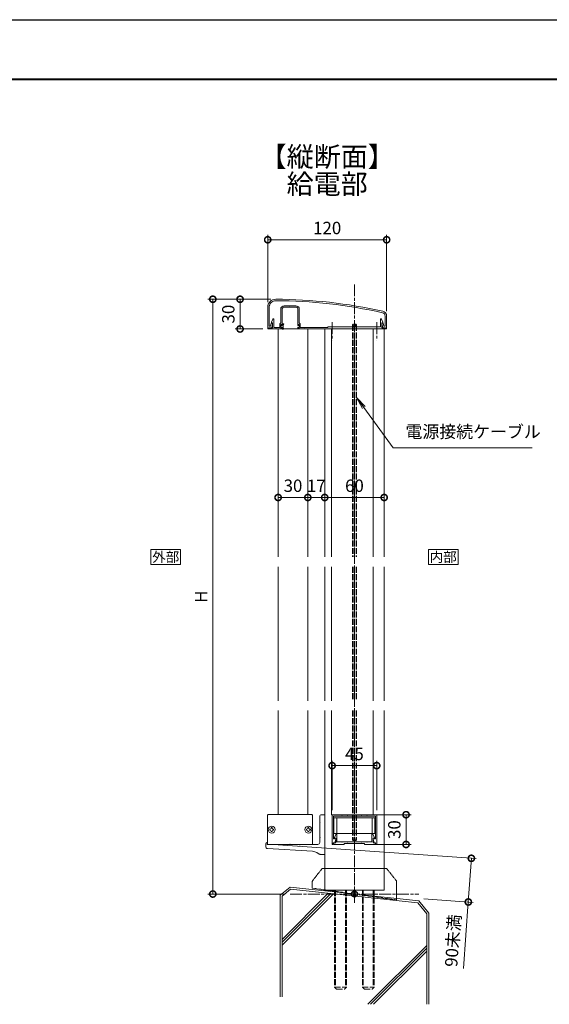
# Model space of a CAD drawing. Units: millimetres. Extents: x 0 to 2523, y 0 to 1782.
# Drawn here: x 578 to 1112, y 789 to 1782 of the extents above; entities that cross this region are included whole.
import ezdxf
from ezdxf.enums import TextEntityAlignment as Align

# ---------------------------------------------------------------- set-up
doc = ezdxf.new("R2010")
doc.units = ezdxf.units.MM
for name, pattern in [('AM_ISO02W050', [7.5, 6, -1.5]), ('AM_ISO08W050', [18, 12, -1.5, 3, -1.5]), ('AM_ISO09W050', [22.5, 12, -1.5, 3, -1.5, 3, -1.5]), ('Amconstr', [9999, 9999, 0])]:
    doc.linetypes.add(name, pattern=pattern)
for name, color, linetype, lineweight in [('AM_0', 7, 'Continuous', 18), ('AM_1', 14, 'Continuous', 40), ('AM_11', 3, 'AM_ISO09W050', 9), ('AM_2', 40, 'Continuous', 9), ('AM_3', 6, 'AM_ISO02W050', 9), ('AM_5', 3, 'Continuous', 9), ('AM_6', 7, 'Continuous', 18), ('AM_7', 4, 'AM_ISO08W050', 9), ('灯具_2', 11, 'AM_ISO02W050', 9)]:
    doc.layers.add(name, color=color, linetype=linetype, lineweight=lineweight)
doc.layers.add('AM_CL', color=1, linetype='Amconstr', lineweight=25, plot=False)
doc.styles.add('ゴシック', font='msgothic.ttc')
doc.dimstyles.new('VF$0', dxfattribs={"dimtxt": 2.5, "dimasz": 2.5, "dimexe": 1, "dimexo": 1, "dimgap": 0.8, "dimtad": 3, "dimdsep": 46, "dimtxsty": 'ゴシック', "dimblk": 'DOTSMALL', "dimcen": 0, "dimclrd": 256, "dimclre": 256, "dimclrt": 2, "dimadec": 0, "dimazin": 2, "dimtp": 0.1, "dimtm": 0.1, "dimtfac": 0.71, "dimtmove": 0, "dimatfit": 3, "dimldrblk": 'OPEN30', "dimfxl": 1, "dimlwd": -1, "dimlwe": -1, "dimarcsym": 0})

# ---------------------------------------------------------------- blocks, each defined once
blk = doc.blocks.new('A1枠(1：3)')
at = {"layer": 'AM_1'}
blk.add_line((-275.1, 195.65), (275.1, 195.65), dxfattribs=at)
at = {"layer": 'AM_CL'}
blk.add_line((-297, 209.77), (297, 209.77), dxfattribs=at)
blk = doc.blocks.new('EX-1407')
at = {"layer": 'AM_0'}
for p, q in [((-66, -6.6), (-60.3, -6.6)), ((-66, -8), (-54, -8)), ((-59.7, -6.6), (-54, -6.6)), ((-69.4, -23.9), (-69.4, -10)), ((-68, -26.3), (-68, -10)), ((-52, -26.3), (-52, -10)), ((-50.6, -23.9), (-50.6, -10)), ((-77.6, -28.7), (-80.9, -28.7)), ((-80.9, -30), (-80.9, -28.7)), ((-78.8, -23.2), (-77.36, -19.99)), ((-78.8, -23.2), (-78.8, -23.7)), ((-77.6, -23.7), (-78.8, -23.7)), ((-77.6, -23.7), (-77.6, -28.7)), ((-76.4, -20.2), (-76.4, -28.4)), ((-74.3, -28.4), (-76.4, -28.4)), ((-70.3, -28.4), (-73.7, -28.4)), ((-70.3, -24.8), (-69.4, -23.9)), ((-70.3, -24.8), (-70.3, -28.4)), ((-69.4, -25.6), (-69.4, -29.2)), ((-68.8, -25.6), (-69.4, -25.6)), ((-68.8, -29.2), (-69.4, -29.2)), ((-68.8, -25.6), (-68.38, -26.39)), ((-68.8, -29.2), (-68.38, -28.41)), ((-68, -28.5), (-68, -30)), ((-52, -28.5), (-52, -30)), ((-51.2, -25.6), (-51.62, -26.39)), ((-51.2, -29.2), (-51.62, -28.41)), ((-51.2, -25.6), (-50.6, -25.6)), ((-51.2, -29.2), (-50.6, -29.2)), ((-49.7, -24.8), (-50.6, -23.9)), ((-50.6, -25.6), (-50.6, -29.2)), ((-49.7, -24.8), (-49.7, -28.4)), ((-49.7, -28.4), (-46.3, -28.4)), ((-45.7, -28.4), (-22.2, -28.4)), ((-22.2, -28.4), (-21.5, -27.7)), ((-17.8, -27.7), (-21.5, -27.7)), ((-12.8, -27.7), (-17.2, -27.7)), ((-0.3, -27.7), (-12.2, -27.7)), ((4.7, -27.7), (0.3, -27.7)), ((12.2, -27.7), (5.3, -27.7)), ((27.2, -27.7), (12.8, -27.7)), ((31.4, -27.7), (27.8, -27.7)), ((31.4, -20.2), (31.4, -27.7)), ((33.8, -23.2), (32.36, -19.99)), ((32.6, -23.7), (32.6, -28.7)), ((32.6, -23.7), (33.8, -23.7)), ((32.6, -28.7), (35.9, -28.7)), ((33.8, -23.2), (33.8, -23.7)), ((35.9, -30), (35.9, -28.7)), ((-68, -30), (-80.9, -30)), ((-52, -30), (35.9, -30)), ((-52, -30), (-39.1, -30))]:
    blk.add_line(p, q, dxfattribs=at)
for centre, radius, start, end in [((-66, -10), 3.4, 90, 180), ((-66, -10), 2, 90, 180), ((-60, -6.6), 0.3, 180, 0), ((-54, -10), 3.4, 0, 90), ((-54, -10), 2, 0, 90), ((-76.9, -20.2), 0.5, 0, 155.74688), ((31.9, -20.2), 0.5, 24.25312, 180), ((-74, -28.4), 0.3, 180, 0), ((-68.2, -26.3), 0.2, 208.07249, 0), ((-68.2, -28.5), 0.2, 0, 151.92751), ((-51.8, -26.3), 0.2, 180, 331.92751), ((-51.8, -28.5), 0.2, 28.07249, 180), ((-46, -28.4), 0.3, 180, 0), ((-17.5, -27.7), 0.3, 180, 0), ((-12.5, -27.7), 0.3, 180, 0), ((0, -27.7), 0.3, 180, 0), ((5, -27.7), 0.3, 180, 0), ((12.5, -27.7), 0.3, 180, 0), ((27.5, -27.7), 0.3, 180, 0)]:
    blk.add_arc(centre, radius, start, end, dxfattribs=at)
blk = doc.blocks.new('EX-1405')
at = {"layer": 'AM_0'}
for p, q in [((-82.5, -8), (-82.5, -30)), ((-81, -8), (-81, -27.3)), ((36, -17), (36, -27.3)), ((37.5, -17), (37.5, -30)), ((-81.4, -28.7), (-78.5, -28.7)), ((-81.4, -28.7), (-81.4, -29.5)), ((-81, -27.3), (-79.54, -27.3)), ((-79.54, -27.3), (-78.86, -24)), ((-78.86, -24), (-77.9, -24)), ((-78.5, -28.7), (-77.61, -24.36)), ((33.5, -28.7), (32.61, -24.36)), ((33.86, -24), (32.9, -24)), ((36.4, -28.7), (33.5, -28.7)), ((34.54, -27.3), (33.86, -24)), ((36, -27.3), (34.54, -27.3)), ((36.4, -28.7), (36.4, -29.5)), ((-82.5, -30), (-81.9, -30)), ((36.9, -30), (37.5, -30))]:
    blk.add_line(p, q, dxfattribs=at)
for centre, radius, start, end in [((-74.5, -8), 8, 89.84384, 180), ((-74.5, -8), 6.5, 89.84384, 180), ((-75.84, -500), 500, 77.35729, 89.84384), ((-75.84, -500), 498.5, 77.35729, 89.84384), ((32.5, -17), 3.5, 0, 77.35729), ((32.5, -17), 5, 0, 77.35729), ((-81.9, -29.5), 0.5, 270, 0), ((-77.9, -24.3), 0.3, 348.36118, 90), ((32.9, -24.3), 0.3, 90, 191.63882), ((36.9, -29.5), 0.5, 180, 270)]:
    blk.add_arc(centre, radius, start, end, dxfattribs=at)
blk = doc.blocks.new('BX-0265')
at = {"layer": 'AM_0'}
for p, q in [((-3, 40), (0, 40)), ((0, 0), (0, 40)), ((-5, 32.3), (-5, 38)), ((-5, 17.3), (-5, 31.7)), ((-59.5, 10.8), (-59.5, 7.88)), ((-58, 12), (-58.3, 12)), ((-58, 10), (-58, 12)), ((-58, 10), (-45.3, 10)), ((-44.7, 10), (-25.3, 10)), ((-24.7, 10), (-7, 10)), ((-5, 12), (-5, 16.7)), ((-57.62, 5.89), (-12.44, 3.15)), ((-7.9, 1.74), (-5.48, 0.29)), ((0, 0), (-4.45, 0))]:
    blk.add_line(p, q, dxfattribs=at)
for centre, radius, start, end in [((-3, 38), 2, 90, 180), ((-5, 32), 0.3, 270, 90), ((-58.3, 10.8), 1.2, 90, 180), ((-45, 10), 0.3, 180, 0), ((-25, 10), 0.3, 180, 0), ((-7, 12), 2, 270, 0), ((-5, 17), 0.3, 270, 90), ((-57.5, 7.88), 2, 180, 266.53177), ((-13.05, -6.83), 10, 59.03624, 86.53177), ((-4.45, 2), 2, 239.03624, 270)]:
    blk.add_arc(centre, radius, start, end, dxfattribs=at)
blk = doc.blocks.new('O-131')
at = {"layer": 'AM_0'}
for p, q in [((-2.65, 2.6), (-2.65, 1.4)), ((-2.65, 1.4), (-0.75, 1.4)), ((-2.25, 3), (-2.25, 3)), ((-1.85, 2.6), (1.85, 2.6)), ((-0.75, 0.9), (-1.3, 0.3)), ((-1.3, 0.3), (-1.3, 0)), ((-1.3, 0), (1.3, 0)), ((-0.75, 1.4), (-0.75, 0.9)), ((2.65, 1.4), (0.75, 1.4)), ((0.75, 1.4), (0.75, 0.9)), ((0.75, 0.9), (1.3, 0.3)), ((1.3, 0.3), (1.3, 0)), ((2.25, 3), (2.25, 3)), ((2.65, 2.6), (2.65, 1.4))]:
    blk.add_line(p, q, dxfattribs=at)
for centre in [(-2.25, 2.6), (2.25, 2.6)]:
    blk.add_arc(centre, 0.4, 0, 180.00001, dxfattribs=at)
blk = doc.blocks.new('B-123A')
at = {"layer": 'AM_7'}
blk.add_line((-4.44, 0), (13.58, 0), dxfattribs=at)
blk = doc.blocks.new('_DotSmall')
at = {"color": 0, "linetype": 'ByBlock', "const_width": 0.5}
blk.add_lwpolyline([(-0.0625, 0, 1), (0.0625, 0, 1)], format="xyb", close=True, dxfattribs=at)
blk = doc.blocks.new('*D211')
at = {"layer": 'AM_5'}
for p, q in [((827.9, 1497), (827.9, 1565)), ((827.9, 1560), (947.9, 1560)), ((947.9, 1488), (947.9, 1565))]:
    blk.add_line(p, q, dxfattribs=at)
at = {"layer": 'Defpoints', "color": 0}
for p in [(947.9, 1560), (827.9, 1492), (947.9, 1483)]:
    blk.add_point(p, dxfattribs=at)
at = {"layer": 'AM_5', "linetype": 'ByBlock', "xscale": 12.5, "yscale": 12.5, "zscale": 12.5, "rotation": 180}
blk.add_blockref('_DotSmall', (827.9, 1560), dxfattribs=at)
at = {"layer": 'AM_5', "linetype": 'ByBlock', "xscale": 12.5, "yscale": 12.5, "zscale": 12.5}
blk.add_blockref('_DotSmall', (947.9, 1560), dxfattribs=at)
at = {"layer": 'AM_5', "color": 2, "insert": (887.9, 1570.25), "char_height": 12.5, "attachment_point": 5, "style": 'ゴシック'}
blk.add_mtext('120', dxfattribs=at)
blk = doc.blocks.new('_Open30')
at = {"color": 0, "linetype": 'ByBlock', "lineweight": -2}
for p, q in [((-1, 0.268), (0, 0)), ((0, 0), (-1, -0.268)), ((0, 0), (-1, 0))]:
    blk.add_line(p, q, dxfattribs=at)
blk = doc.blocks.new('*D212')
at = {"layer": 'AM_5'}
for p, q in [((830.9, 1500), (795, 1500)), ((800, 1470), (800, 1500)), ((822.9, 1470), (795, 1470))]:
    blk.add_line(p, q, dxfattribs=at)
at = {"layer": 'Defpoints', "color": 0}
for p in [(800, 1500), (835.9, 1500), (827.9, 1470)]:
    blk.add_point(p, dxfattribs=at)
at = {"layer": 'AM_5', "linetype": 'ByBlock', "xscale": 12.5, "yscale": 12.5, "zscale": 12.5}
for p, rotation in [((800, 1500), 90), ((800, 1470), 270)]:
    blk.add_blockref('_DotSmall', p, dxfattribs=dict(at, rotation=rotation))
at = {"layer": 'AM_5', "color": 2, "insert": (789.75, 1485), "char_height": 12.5, "attachment_point": 5, "rotation": 90, "style": 'ゴシック'}
blk.add_mtext('30', dxfattribs=at)
blk = doc.blocks.new('*D213')
at = {"layer": 'AM_5'}
for p, q in [((830.9, 1500), (767.5, 1500)), ((772.5, 1500), (772.5, 900)), ((845.4, 900), (767.5, 900))]:
    blk.add_line(p, q, dxfattribs=at)
at = {"layer": 'Defpoints', "color": 0}
for p in [(835.9, 1500), (772.5, 900), (850.4, 900)]:
    blk.add_point(p, dxfattribs=at)
at = {"layer": 'AM_5', "linetype": 'ByBlock', "xscale": 12.5, "yscale": 12.5, "zscale": 12.5}
for p, rotation in [((772.5, 1500), 90), ((772.5, 900), 270)]:
    blk.add_blockref('_DotSmall', p, dxfattribs=dict(at, rotation=rotation))
at = {"layer": 'AM_5', "color": 2, "insert": (762.25, 1200), "char_height": 12.5, "attachment_point": 5, "rotation": 90, "style": 'ゴシック'}
blk.add_mtext('H', dxfattribs=at)
blk = doc.blocks.new('V-1444_縦断面用')
at = {"layer": 'AM_0'}
for p, q in [((22, 0), (-22, 0)), ((-22.7, -0.7), (-22.7, -29.6)), ((22.7, -0.7), (22.7, -29.6)), ((-21.9, -30.4), (21.9, -30.4))]:
    blk.add_line(p, q, dxfattribs=at)
for centre, radius, start, end in [((-22, -0.7), 0.7, 90, 179.99984), ((22, -0.7), 0.7, 0.00015, 90), ((-21.9, -29.6), 0.8, 179.99984, 270), ((21.9, -29.6), 0.8, 270, 0.00015)]:
    blk.add_arc(centre, radius, start, end, dxfattribs=at)
blk.add_point((0, -30.2), dxfattribs=at)
blk = doc.blocks.new('D7A')
at = {"layer": 'AM_0'}
for p, q in [((-2, 0.5), (-1.5, 0.5)), ((-2, 0.5), (-2, -0.5)), ((-0.5, 2), (-0.5, 1.5)), ((-0.5, 2), (0.5, 2)), ((0.5, 2), (0.5, 1.5)), ((1.5, 0.5), (2, 0.5)), ((2, 0.5), (2, -0.5)), ((-2, -0.5), (-1.5, -0.5)), ((-0.5, -1.5), (-0.5, -2)), ((-0.5, -2), (0.5, -2)), ((0.5, -1.5), (0.5, -2)), ((1.5, -0.5), (2, -0.5))]:
    blk.add_line(p, q, dxfattribs=at)
blk.add_circle((0, 0), 3.5, dxfattribs=at)
for centre, start, end in [((-1.5, 1.5), 270.00002, 0), ((1.5, 1.5), 179.99998, 270.00003), ((-1.5, -1.5), 0, 89.99998), ((1.5, -1.5), 89.99998, 179.99996)]:
    blk.add_arc(centre, 1, start, end, dxfattribs=at)
blk = doc.blocks.new('EX-1139-2')
at = {"layer": 'AM_0'}
for p, q in [((-22, 0), (0, 0)), ((22, 0), (0, 0)), ((-22.5, -0.5), (-22.5, -29.4)), ((-21.2, -1.4), (-12.8, -1.4)), ((-21.2, -1.4), (-21.2, -23.84)), ((-12.8, -1.4), (-12.5, -1.1)), ((-12.5, -1.1), (-12.2, -1.4)), ((-12.2, -1.4), (-7.3, -1.4)), ((-7.3, -1.4), (-7, -1.1)), ((-7, -1.1), (-6.7, -1.4)), ((-6.7, -1.4), (-0.3, -1.4)), ((-0.3, -1.4), (0, -1.1)), ((0, -1.1), (0.3, -1.4)), ((0.3, -1.4), (6.7, -1.4)), ((6.7, -1.4), (7, -1.1)), ((7, -1.1), (7.3, -1.4)), ((12.2, -1.4), (7.3, -1.4)), ((12.5, -1.1), (12.2, -1.4)), ((12.8, -1.4), (12.5, -1.1)), ((21.2, -1.4), (12.8, -1.4)), ((21.2, -1.4), (21.2, -23.84)), ((22.5, -0.5), (22.5, -29.4)), ((-21.3, -28.5), (-21.3, -29.4)), ((-21.3, -28.5), (-19.8, -28.5)), ((-20.09, -23.95), (-20.06, -23.8)), ((-20.06, -23.8), (-19.2, -23.8)), ((-19.8, -28.5), (-18.91, -24.16)), ((19.8, -28.5), (18.91, -24.16)), ((20.06, -23.8), (19.2, -23.8)), ((21.3, -28.5), (19.8, -28.5)), ((20.09, -23.95), (20.06, -23.8)), ((21.3, -28.5), (21.3, -29.4))]:
    blk.add_line(p, q, dxfattribs=at)
for centre, radius, start, end in [((-22, -0.5), 0.5, 90, 179.99984), ((22, -0.5), 0.5, 0.00015, 90), ((-21.9, -29.4), 0.6, 179.99984, 0.00001), ((-20.64, -23.84), 0.562, 179.99984, 348.36029), ((-19.2, -24.1), 0.3, 348.3603, 90), ((19.2, -24.1), 0.3, 90, 191.6397), ((20.64, -23.84), 0.562, 191.63971, 0.00016), ((21.9, -29.4), 0.6, 179.99999, 0.00015)]:
    blk.add_arc(centre, radius, start, end, dxfattribs=at)
blk = doc.blocks.new('*D214')
at = {"layer": 'AM_5'}
for p, q in [((937.4, 980), (972.5, 980)), ((967.5, 980), (967.5, 950)), ((937.3, 950), (972.5, 950))]:
    blk.add_line(p, q, dxfattribs=at)
at = {"layer": 'Defpoints', "color": 0}
for p in [(932.4, 980), (932.3, 950), (967.5, 950)]:
    blk.add_point(p, dxfattribs=at)
at = {"layer": 'AM_5', "linetype": 'ByBlock', "xscale": 12.5, "yscale": 12.5, "zscale": 12.5}
for p, rotation in [((967.5, 980), 90), ((967.5, 950), 270)]:
    blk.add_blockref('_DotSmall', p, dxfattribs=dict(at, rotation=rotation))
at = {"layer": 'AM_5', "color": 2, "insert": (957.25, 965), "char_height": 12.5, "attachment_point": 5, "rotation": 90, "style": 'ゴシック'}
blk.add_mtext('30', dxfattribs=at)
blk = doc.blocks.new('*D215')
at = {"layer": 'AM_5'}
for p, q in [((885.4, 1395), (885.4, 1295)), ((945.4, 1395), (945.4, 1295)), ((885.4, 1300), (945.4, 1300))]:
    blk.add_line(p, q, dxfattribs=at)
at = {"layer": 'Defpoints', "color": 0}
for p in [(885.4, 1400), (945.4, 1400), (945.4, 1300)]:
    blk.add_point(p, dxfattribs=at)
at = {"layer": 'AM_5', "linetype": 'ByBlock', "xscale": 12.5, "yscale": 12.5, "zscale": 12.5, "rotation": 180}
blk.add_blockref('_DotSmall', (885.4, 1300), dxfattribs=at)
at = {"layer": 'AM_5', "linetype": 'ByBlock', "xscale": 12.5, "yscale": 12.5, "zscale": 12.5}
blk.add_blockref('_DotSmall', (945.4, 1300), dxfattribs=at)
at = {"layer": 'AM_5', "color": 2, "insert": (915.4, 1310.25), "char_height": 12.5, "attachment_point": 5, "style": 'ゴシック'}
blk.add_mtext('60', dxfattribs=at)
blk = doc.blocks.new('*D216')
at = {"layer": 'AM_5'}
for p, q in [((892.9, 984.5), (892.9, 1034.5)), ((937.9, 984.5), (937.9, 1034.5)), ((892.9, 1029.5), (937.9, 1029.5))]:
    blk.add_line(p, q, dxfattribs=at)
at = {"layer": 'Defpoints', "color": 0}
for p in [(937.9, 1029.5), (892.9, 979.5), (937.9, 979.5)]:
    blk.add_point(p, dxfattribs=at)
at = {"layer": 'AM_5', "linetype": 'ByBlock', "xscale": 12.5, "yscale": 12.5, "zscale": 12.5, "rotation": 180}
blk.add_blockref('_DotSmall', (892.9, 1029.5), dxfattribs=at)
at = {"layer": 'AM_5', "linetype": 'ByBlock', "xscale": 12.5, "yscale": 12.5, "zscale": 12.5}
blk.add_blockref('_DotSmall', (937.9, 1029.5), dxfattribs=at)
at = {"layer": 'AM_5', "color": 2, "insert": (915.4, 1039.75), "char_height": 12.5, "attachment_point": 5, "style": 'ゴシック'}
blk.add_mtext('45', dxfattribs=at)
blk = doc.blocks.new('EX-1057')
at = {"layer": 'AM_0', "ltscale": 0.2}
for p, q in [((-20.1, 7), (-18.66, 10.21)), ((-17.7, 2.7), (-17.7, 10)), ((17.7, 2.7), (17.7, 10)), ((20.1, 7), (18.66, 10.21)), ((-20.8, 1.5), (-18.9, 1.5)), ((-20.8, 1.5), (-20.8, 0)), ((-20.8, 0), (-10.25, 0)), ((-20.1, 6.5), (-20.1, 7)), ((-18.9, 6.5), (-20.1, 6.5)), ((-18.9, 1.5), (-18.9, 6.5)), ((-12.8, 2.7), (-17.7, 2.7)), ((-12.5, 2.4), (-12.8, 2.7)), ((-12.2, 2.7), (-12.5, 2.4)), ((-7.3, 2.7), (-12.2, 2.7)), ((10.25, 1), (-10.25, 1)), ((-10.25, 1), (-10.25, 0)), ((-7.3, 2.7), (-7, 2.4)), ((-7, 2.4), (-6.7, 2.7)), ((-6.7, 2.7), (-0.3, 2.7)), ((-0.3, 2.7), (0, 2.4)), ((0, 2.4), (0.3, 2.7)), ((0.3, 2.7), (6.7, 2.7)), ((7, 2.4), (6.7, 2.7)), ((7.3, 2.7), (7, 2.4)), ((12.2, 2.7), (7.3, 2.7)), ((10.25, 1), (10.25, 0)), ((20.8, 0), (10.25, 0)), ((12.2, 2.7), (12.5, 2.4)), ((12.5, 2.4), (12.8, 2.7)), ((12.8, 2.7), (17.7, 2.7)), ((18.9, 1.5), (18.9, 6.5)), ((18.9, 6.5), (20.1, 6.5)), ((20.8, 1.5), (18.9, 1.5)), ((20.1, 6.5), (20.1, 7)), ((20.8, 1.5), (20.8, 0))]:
    blk.add_line(p, q, dxfattribs=at)
for centre, start, end in [((-18.2, 10), 0, 155.74498), ((18.2, 10), 24.25502, 180.00001)]:
    blk.add_arc(centre, 0.5, start, end, dxfattribs=at)
blk = doc.blocks.new('*D228')
at = {"layer": 'AM_5'}
for p, q in [((868.4, 1395), (868.4, 1295)), ((885.4, 1395), (885.4, 1295)), ((885.4, 1300), (868.4, 1300))]:
    blk.add_line(p, q, dxfattribs=at)
at = {"layer": 'Defpoints', "color": 0}
for p in [(868.4, 1400), (885.4, 1400), (868.4, 1300)]:
    blk.add_point(p, dxfattribs=at)
at = {"layer": 'AM_5', "linetype": 'ByBlock', "xscale": 12.5, "yscale": 12.5, "zscale": 12.5, "rotation": 180}
blk.add_blockref('_DotSmall', (868.4, 1300), dxfattribs=at)
at = {"layer": 'AM_5', "linetype": 'ByBlock', "xscale": 12.5, "yscale": 12.5, "zscale": 12.5}
blk.add_blockref('_DotSmall', (885.4, 1300), dxfattribs=at)
at = {"layer": 'AM_5', "color": 2, "insert": (876.9, 1310.25), "char_height": 12.5, "attachment_point": 5, "style": 'ゴシック'}
blk.add_mtext('17', dxfattribs=at)
blk = doc.blocks.new('*D229')
at = {"layer": 'AM_5'}
for p, q in [((838.4, 1395), (838.4, 1295)), ((868.4, 1395), (868.4, 1295)), ((868.4, 1300), (838.4, 1300))]:
    blk.add_line(p, q, dxfattribs=at)
at = {"layer": 'Defpoints', "color": 0}
for p in [(838.4, 1400), (868.4, 1400), (838.4, 1300)]:
    blk.add_point(p, dxfattribs=at)
at = {"layer": 'AM_5', "linetype": 'ByBlock', "xscale": 12.5, "yscale": 12.5, "zscale": 12.5, "rotation": 180}
blk.add_blockref('_DotSmall', (838.4, 1300), dxfattribs=at)
at = {"layer": 'AM_5', "linetype": 'ByBlock', "xscale": 12.5, "yscale": 12.5, "zscale": 12.5}
blk.add_blockref('_DotSmall', (868.4, 1300), dxfattribs=at)
at = {"layer": 'AM_5', "color": 2, "insert": (853.4, 1310.25), "char_height": 12.5, "attachment_point": 5, "style": 'ゴシック'}
blk.add_mtext('30', dxfattribs=at)
blk = doc.blocks.new('*D235')
at = {"layer": 'AM_5'}
for p, q in [((838.49, 949.65), (1038.37, 935.67)), ((1033.38, 936.02), (1030.3, 891.96)), ((985.41, 895.1), (1035.29, 891.61)), ((1030.3, 891.96), (1025.6, 824.72))]:
    blk.add_line(p, q, dxfattribs=at)
at = {"layer": 'Defpoints', "color": 0}
for p in [(833.5, 950), (980.42, 895.45), (1030.3, 891.96)]:
    blk.add_point(p, dxfattribs=at)
at = {"layer": 'AM_5', "linetype": 'ByBlock', "xscale": 12.5, "yscale": 12.5, "zscale": 12.5}
for p, rotation in [((1033.38, 936.02), 85.99999999912309), ((1030.3, 891.96), 265.9999999991231)]:
    blk.add_blockref('_DotSmall', p, dxfattribs=dict(at, rotation=rotation))
at = {"layer": 'AM_5', "color": 2, "insert": (1016.35, 852.89), "char_height": 12.5, "attachment_point": 5, "rotation": 86, "style": 'ゴシック'}
blk.add_mtext('90未満', dxfattribs=at)
blk = doc.blocks.new('基準点')
at = {"layer": 'AM_CL'}
for p, q in [((-2.12, 2.12), (2.12, -2.12)), ((2.12, 2.12), (-2.12, -2.12))]:
    blk.add_line(p, q, dxfattribs=at)
blk.add_circle((0, 0), 3, dxfattribs=at)
blk = doc.blocks.new('G$C5CB3DE3D')
at = {"layer": 'AM_CL'}
blk.add_blockref('基準点', (30, -5.42), dxfattribs=at)
blk = doc.blocks.new('G$C185A6308')
at = {"layer": 'AM_0'}
blk.add_line((0, 0), (50, 0), dxfattribs=at)
at = {"layer": 'AM_3'}
for p, q in [((5, 0), (5, -98)), ((17, 0), (17, -98)), ((33, 0), (33, -98)), ((45, 0), (45, -98)), ((5.95, 0), (5.95, -98.95)), ((16.05, 0), (16.05, -98.95)), ((33.95, 0), (33.95, -98.95)), ((44.05, 0), (44.05, -98.95)), ((5, -98), (17, -98)), ((5, -98), (7, -100)), ((17, -98), (15, -100)), ((33, -98), (45, -98)), ((33, -98), (35, -100)), ((45, -98), (43, -100)), ((7, -100), (15, -100)), ((35, -100), (43, -100))]:
    blk.add_line(p, q, dxfattribs=at)
blk = doc.blocks.new('I-118 II')
at = {"layer": 'AM_11', "ltscale": 0.2}
for p, q in [((382.6, -2638.66), (373.31, -2650.27)), ((383.38, -2638.29), (445.9, -2638.29)), ((445.9, -2638.29), (447.42, -2638.29)), ((448.2, -2638.66), (457.46, -2650.24)), ((372.9, -2651.49), (372.9, -2658.03)), ((457.9, -2651.49), (457.9, -2669.97)), ((372.9, -2658.03), (457.9, -2669.97))]:
    blk.add_line(p, q, dxfattribs=at)
for centre, radius, start, end in [((383.38, -2639.29), 1, 90, 141.34022), ((447.42, -2639.29), 1, 38.6598, 90), ((374.9, -2651.49), 2, 141.34022, 180), ((455.9, -2651.49), 2, 0, 38.6598)]:
    blk.add_arc(centre, radius, start, end, dxfattribs=at)
blk = doc.blocks.new('*S185')
at = {"layer": 'AM_5'}
for p, q in [((924.76, 1390.76), (917.4, 1400.87)), ((926.09, 1391.73), (917.4, 1400.87)), ((923.43, 1389.79), (917.4, 1400.87)), ((924.76, 1390.76), (954.44, 1350)), ((954.44, 1350), (1094.91, 1350))]:
    blk.add_line(p, q, dxfattribs=at)
at = {"layer": 'AM_5', "color": 2, "lineweight": -3, "insert": (966.94, 1356.25), "char_height": 12.5, "attachment_point": 7, "style": 'ゴシック'}
blk.add_mtext('電源接続ケーブル', dxfattribs=at)

msp = doc.modelspace()

# ---------------------------------------------------------------- linework, layer by layer
at = {"layer": 'AM_0'}
for p, q in [((838.399, 1240), (838.399, 1470)), ((838.399, 1470), (868.399, 1470)), ((868.399, 1240), (868.399, 1470)), ((885.4, 1470), (885.4, 1240)), ((892.4, 1470), (892.4, 1240)), ((934.4, 1470), (934.4, 1240)), ((945.4, 1470), (945.4, 1240)), ((838.399, 1095), (838.399, 1230)), ((868.399, 1095), (868.399, 1230)), ((885.4, 1230), (885.4, 1095)), ((892.4, 1230), (892.4, 1095)), ((934.4, 1230), (934.4, 1095)), ((945.4, 1230), (945.4, 1095)), ((838.399, 980.2), (838.399, 1085)), ((868.399, 980.2), (868.399, 1085)), ((885.4, 1085), (885.4, 904)), ((892.4, 1085), (892.4, 980)), ((934.4, 1085), (934.4, 980)), ((945.4, 1085), (945.4, 904)), ((892.4, 980), (934.4, 980)), ((897.65, 977), (897.65, 961)), ((933.15, 977), (933.15, 961)), ((885.396, 904), (890.684, 904)), ((945.396, 904), (940.396, 904))]:
    msp.add_line(p, q, dxfattribs=at)
for points in [[(710, 1247.5), (740, 1247.5), (740, 1232.5), (710, 1232.5)], [(990, 1247.5), (1020, 1247.5), (1020, 1232.5), (990, 1232.5)], [(894.65, 977), (936.15, 977), (936.15, 961), (894.65, 961)]]:
    msp.add_lwpolyline(points, close=True, dxfattribs=at)
at = {"layer": 'AM_2'}
for p, q in [((840.396, 898.732), (850.396, 906.83)), ((842.396, 897.778), (851.011, 904.754)), ((850.396, 906.83), (980.396, 893.167)), ((851.011, 904.754), (979.363, 891.264)), ((840.396, 898.732), (840.396, 796.229)), ((842.396, 854.166), (888.992, 900.762)), ((842.396, 851.337), (891.552, 900.493)), ((842.396, 848.509), (894.111, 900.224)), ((842.396, 897.778), (842.396, 796.229)), ((979.363, 891.264), (988.396, 880.109)), ((980.396, 893.167), (990.396, 880.818)), ((988.396, 880.109), (988.396, 788.749)), ((990.396, 880.818), (990.396, 788.749)), ((929.012, 788.749), (988.396, 848.163)), ((931.778, 788.749), (988.396, 845.334)), ((934.635, 788.753), (988.396, 842.506))]:
    msp.add_line(p, q, dxfattribs=at)
at = {"layer": 'AM_7'}
for p, q in [((915.4, 1515), (915.4, 890)), ((850.4, 900), (980.4, 900))]:
    msp.add_line(p, q, dxfattribs=at)
at = {"layer": '灯具_2'}
for p, q in [((913.4, 1474.05), (913.4, 1240)), ((914.9, 1474.05), (914.9, 1240)), ((915.9, 1474.05), (915.9, 1240)), ((917.4, 1474.05), (917.4, 1240)), ((913.4, 1230), (913.4, 1095)), ((914.9, 1230), (914.9, 1095)), ((915.9, 1230), (915.9, 1095)), ((917.4, 1230), (917.4, 1095)), ((913.4, 1085), (913.4, 954.7)), ((914.9, 1085), (914.9, 954.7)), ((915.9, 1085), (915.9, 954.7)), ((917.4, 1085), (917.4, 954.7))]:
    msp.add_line(p, q, dxfattribs=at)
for centre in [(914.15, 1474.05), (916.65, 1474.05), (914.15, 954.7), (916.65, 954.7)]:
    msp.add_circle(centre, 0.75, dxfattribs=at)

# ---------------------------------------------------------------- block references
at = {"layer": 'AM_0', "xscale": 4.24748745, "yscale": 4.24748745, "zscale": 4.24748745}
msp.add_blockref('A1枠(1：3)', (1261.5, 891), dxfattribs=at)
at = {"layer": 'AM_0'}
for name, p in [('EX-1405', (910.4, 1500)), ('EX-1407', (910.4, 1500)), ('*S185', (0, 0)), ('BX-0265', (885.4, 940)), ('V-1444_縦断面用', (850.4, 980.2)), ('EX-1139-2', (915.4, 980)), ('D7A', (831.9, 965)), ('D7A', (868.9, 965)), ('I-118 II', (499.996, 3564)), ('G$C5CB3DE3D', (885.402, 905.424))]:
    msp.add_blockref(name, p, dxfattribs=at)
at = {"layer": 'AM_0', "xscale": -1, "yscale": -1, "rotation": 89.99999749553108}
msp.add_blockref('O-131', (841, 1472.6), dxfattribs=at)
at = {"layer": 'AM_0', "rotation": 270}
for p in [(892.9, 1472.3), (937.9, 1472.3)]:
    msp.add_blockref('B-123A', p, dxfattribs=at)
at = {"layer": 'AM_0', "color": 4}
msp.add_blockref('G$C185A6308', (890.396, 904), dxfattribs=at)
at = {"layer": '灯具_2'}
msp.add_blockref('EX-1057', (915.4, 950), dxfattribs=at)

# ---------------------------------------------------------------- texts
at = {"layer": 'AM_6', "color": 7, "style": 'ゴシック'}
for s, p in [('【縦断面】', (887.9, 1627.5)), ('給電部', (887.9, 1600))]:
    msp.add_text(s, height=20, dxfattribs=at).set_placement(p, align=Align.BOTTOM_CENTER)
for s, p in [('外部', (725, 1240)), ('内部', (1005, 1240))]:
    msp.add_text(s, height=10, dxfattribs=at).set_placement(p, align=Align.MIDDLE_CENTER)

# ---------------------------------------------------------------- dimensions: what is measured, and where the dimension line sits
at = {"layer": 'AM_5'}
for base, p1, p2, picture, middle in [((947.9, 1560), (827.9, 1492), (947.9, 1483), '*D211', (887.9, 1570.25)), ((838.399, 1300), (868.399, 1400), (838.399, 1400), '*D229', (853.399, 1310.25)), ((945.4, 1300), (885.4, 1400), (945.4, 1400), '*D215', (915.4, 1310.25)), ((937.9, 1029.5), (892.9, 979.5), (937.9, 979.5), '*D216', (915.4, 1039.75))]:
    dim = msp.add_linear_dim(base=base, p1=p1, p2=p2, dimstyle='VF$0', override={"dimscale": 5}, dxfattribs=at)
    dim.commit()
    dim.dimension.update_dxf_attribs({"geometry": picture, "text_midpoint": middle})
for base, p1, p2, angle, text, picture, middle in [((772.5, 900), (835.9, 1500), (850.4, 900), 90, 'H', '*D213', (762.25, 1200)), ((1030.303, 891.964), (833.501, 949.998), (980.424, 895.451), 86, '90未満', '*D235', (1016.346, 852.889))]:
    dim = msp.add_linear_dim(base=base, p1=p1, p2=p2, angle=angle, text=text, dimstyle='VF$0', override={"dimscale": 5, "dimtol": 0, "dimlim": 0}, dxfattribs=at)
    dim.commit()
    dim.dimension.update_dxf_attribs({"geometry": picture, "text_midpoint": middle})
for base, p1, p2, picture, middle in [((800, 1500), (827.9, 1470), (835.9, 1500), '*D212', (789.75, 1485)), ((967.5, 950), (932.4, 980), (932.3, 950), '*D214', (957.25, 965))]:
    dim = msp.add_linear_dim(base=base, p1=p1, p2=p2, angle=90, dimstyle='VF$0', override={"dimscale": 5}, dxfattribs=at)
    dim.commit()
    dim.dimension.update_dxf_attribs({"geometry": picture, "text_midpoint": middle})
dim = msp.add_linear_dim(base=(868.399, 1300), p1=(885.4, 1400), p2=(868.399, 1400), dimstyle='VF$0', override={"dimscale": 5}, dxfattribs=at)
dim.commit()
dim.dimension.update_dxf_attribs({"geometry": '*D228', "text_midpoint": (876.9, 1300), "dimtype": 160})

doc.saveas('drawing.dxf')
